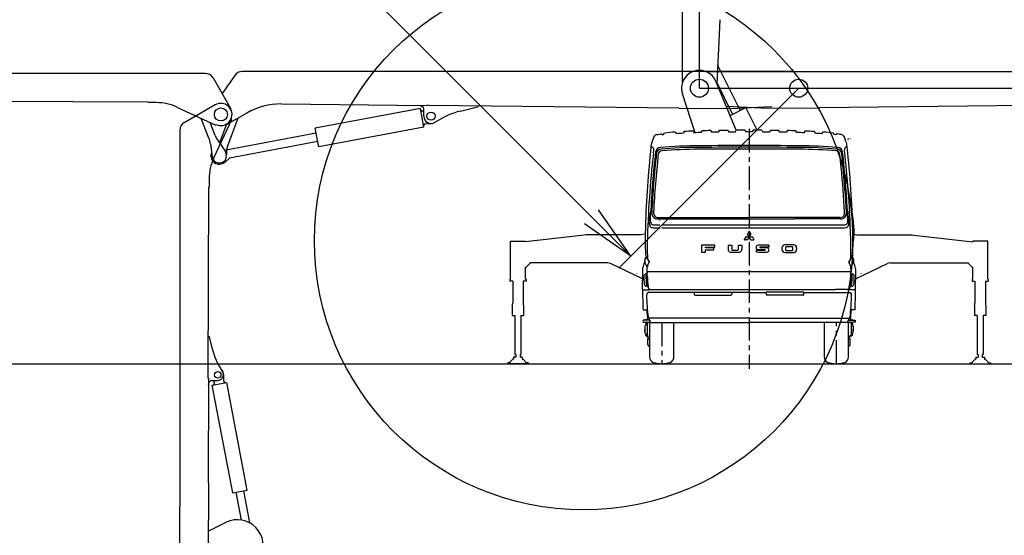
# Model space of a CAD drawing. Extents: x -341 to -40, y -4 to 210.
# Drawn here: x -270 to -218, y 62 to 89 of the extents above; entities that cross this region are included whole.
import ezdxf

# ---------------------------------------------------------------- set-up
doc = ezdxf.new("R2010")
doc.units = 0
doc.header["$MEASUREMENT"] = 0
doc.linetypes.add('CENTER', pattern=[2, 1.25, -0.25, 0.25, -0.25])
doc.linetypes.add('DASHED', pattern=[0.75, 0.5, -0.25])
doc.layers.get('0').update_dxf_attribs({"linetype": 'CONTINUOUS'})
doc.styles.add('HEKANJI', font='monotxt.shx', dxfattribs={"width": 0.715, "height": 3.2, "bigfont": 'bigfont.shx'})
doc.dimstyles.get("Standard").update_dxf_attribs({"dimtxt": 0.18, "dimasz": 0.18, "dimexe": 0.18, "dimexo": 0.0625, "dimgap": 0.09, "dimtad": 0, "dimtih": 1, "dimtoh": 1, "dimdec": 4, "dimzin": 0, "dimdsep": 46, "dimtxsty": 'STANDARD', "dimcen": 0.09, "dimadec": 0, "dimazin": 0, "dimtfac": 1, "dimtdec": 4, "dimtofl": 0, "dimtmove": 0, "dimatfit": 3, "dimfxl": 1, "dimtolj": 1, "dimtzin": 0, "dimarcsym": 0})

# ---------------------------------------------------------------- blocks, each defined once
blk = doc.blocks.new('HPELPS1')
at = {"color": 2, "linetype": 'Continuous'}
blk.add_arc((0, 0), 0.5, 280.6821, 358.6122, dxfattribs=at)
blk = doc.blocks.new('ARROW31')
at = {"color": 0}
for q in [(-2.954, 0.521), (-2.954, -0.521)]:
    blk.add_line((0, 0), q, dxfattribs=at)
blk = doc.blocks.new('*D38')
at = {"color": 0, "linetype": 'Continuous'}
for p, q in [((-251.309239, 106.296265), (-259.89077, 97.714732)), ((-237.530287, 76.641182), (-259.247303, 98.3582)), ((-228.6045, 85.566969), (-238.173753, 75.997716))]:
    blk.add_line(p, q, dxfattribs=at)
for p, rotation in [((-259.247303, 98.3582), 134.999997), ((-237.530287, 76.641182), 314.999997)]:
    blk.add_blockref('ARROW31', p, dxfattribs=dict(at, rotation=rotation))
at = {"color": 0, "style": 'HEKANJI', "width": 0.8}
blk.add_text('6750', height=2.5, rotation=315, dxfattribs=at).set_placement((-254.83592, 94.8307))
blk = doc.blocks.new('*D43')
at = {"color": 0, "linetype": 'Continuous'}
for p, q in [((-165.053533, 88.031287), (-165.053533, 101.262467)), ((-181.999252, 78.247672), (-165.053533, 88.031287)), ((-233.8825, 85.566969), (-181.089251, 85.566969)), ((-181.999252, 70.928374), (-181.999252, 85.566969))]:
    blk.add_line(p, q, dxfattribs=at)
for p, rotation in [((-181.999252, 85.566969), 90), ((-181.999252, 78.247672), 209.999999), ((-181.999252, 70.928374), 270)]:
    blk.add_blockref('ARROW31', p, dxfattribs=dict(at, rotation=rotation))
at = {"color": 0, "style": 'HEKANJI', "width": 0.8}
blk.add_text('3400', height=2.5, rotation=90, dxfattribs=at).set_placement((-165.678533, 89.220584))
blk = doc.blocks.new('*D44')
at = {"color": 0, "linetype": 'Continuous'}
for p, q in [((-233.8825, 188.029344), (-119.664251, 188.029344)), ((-120.574251, 188.029344), (-120.574251, 70.928374))]:
    blk.add_line(p, q, dxfattribs=at)
for p, rotation in [((-120.574251, 188.029344), 90), ((-120.574251, 70.928374), 270)]:
    blk.add_blockref('ARROW31', p, dxfattribs=dict(at, rotation=rotation))
at = {"color": 0, "style": 'HEKANJI', "width": 0.8}
blk.add_text('25900', height=2.5, rotation=90, dxfattribs=at).set_placement((-121.199251, 123.228858))
blk = doc.blocks.new('*D45')
at = {"color": 0, "linetype": 'Continuous'}
for p, q in [((-233.8825, 85.566969), (-190.189251, 85.566969)), ((-191.099252, 12.451618), (-191.099252, 85.566969)), ((-206.00379, 12.451618), (-190.189251, 12.451618))]:
    blk.add_line(p, q, dxfattribs=at)
for p, rotation in [((-191.099252, 85.566969), 90), ((-191.099252, 12.451618), 270)]:
    blk.add_blockref('ARROW31', p, dxfattribs=dict(at, rotation=rotation))
at = {"color": 0, "style": 'HEKANJI', "width": 0.8}
blk.add_text('16000', height=2.5, rotation=90, dxfattribs=at).set_placement((-191.724252, 42.759294))
blk = doc.blocks.new('*D46')
at = {"color": 0, "linetype": 'Continuous'}
for p, q in [((-330.979495, 81.336329), (-330.979495, 104.331696)), ((-330.979495, 102.815029), (-233.8825, 102.815029))]:
    blk.add_line(p, q, dxfattribs=at)
at = {"color": 0, "linetype": 'Continuous', "rotation": 180}
blk.add_blockref('ARROW31', (-330.979495, 102.815029), dxfattribs=at)
at = {"color": 0, "linetype": 'Continuous'}
blk.add_blockref('ARROW31', (-233.8825, 102.815029), dxfattribs=at)
at = {"color": 0, "style": 'HEKANJI', "width": 0.8}
blk.add_text('22500', height=2.5, dxfattribs=at).set_placement((-295.922977, 103.440029))
blk = doc.blocks.new('*D47')
at = {"color": 0, "linetype": 'Continuous'}
for p, q in [((-233.8825, 85.566969), (-233.8825, 104.331696)), ((-131.507505, 81.336329), (-131.507505, 104.331696)), ((-233.8825, 102.815029), (-131.507505, 102.815029))]:
    blk.add_line(p, q, dxfattribs=at)
at = {"color": 0, "linetype": 'Continuous', "rotation": 180}
blk.add_blockref('ARROW31', (-233.8825, 102.815029), dxfattribs=at)
at = {"color": 0, "linetype": 'Continuous'}
blk.add_blockref('ARROW31', (-131.507505, 102.815029), dxfattribs=at)
at = {"color": 0, "style": 'HEKANJI', "width": 0.8}
blk.add_text('22500', height=2.5, dxfattribs=at).set_placement((-188.745199, 103.440029))

msp = doc.modelspace()

# ---------------------------------------------------------------- linework, layer by layer
at = {"color": 3, "linetype": 'Continuous'}
for p, q in [((-234.7743, 85.89712), (-234.7743, 106.951969)), ((-232.795038, 89.206179), (-232.965401, 85.778842)), ((-249.9895, 86.451945), (-258.192708, 86.451945)), ((-228.934649, 86.458769), (-249.9895, 86.458769)), ((-249.9895, 86.458769), (-249.9895, 86.451945)), ((-233.55235, 86.458769), (-212.4975, 86.458769)), ((-258.582369, 86.248939), (-259.255728, 85.285969)), ((-256.104438, 84.727919), (-248.397596, 84.643275)), ((-248.664101, 84.618902), (-248.754797, 84.6472)), ((-248.664103, 84.618899), (-248.600248, 84.583936)), ((-248.533475, 84.083366), (-248.529309, 84.462711)), ((-248.288103, 84.669374), (-248.397594, 84.643274)), ((-248.288099, 84.669375), (-234.974799, 84.523156)), ((-246.57409, 84.355045), (-245.684064, 84.583081)), ((-245.638234, 84.61297), (-245.684065, 84.583081)), ((-245.546939, 84.639271), (-245.638237, 84.612971)), ((-234.974799, 84.523156), (-234.974949, 84.509505)), ((-234.974949, 84.509505), (-232.24371, 84.479508)), ((-230.243291, 84.479508), (-232.445988, 84.588997)), ((-232.243709, 84.479508), (-230.041011, 84.588997)), ((-227.512051, 84.509505), (-230.24329, 84.479508)), ((-214.1989, 84.669375), (-227.5122, 84.523156)), ((-227.5122, 84.523156), (-227.512051, 84.509505)), ((-257.937435, 84.247252), (-259.005165, 83.630375)), ((-259.021098, 83.657954), (-259.005165, 83.630376)), ((-240.00504, 77.762072), (-243.130368, 77.399909)), ((-236.976502, 77.777489), (-239.918075, 77.777489)), ((-236.823648, 77.815702), (-236.9765, 77.77749)), ((-225.663351, 77.815702), (-225.5105, 77.77749)), ((-225.510497, 77.777489), (-222.568925, 77.777489)), ((-222.48196, 77.762072), (-219.35663, 77.399909)), ((-243.926618, 75.411489), (-243.926618, 77.443519)), ((-243.130368, 77.399909), (-243.130368, 77.436239)), ((-219.356631, 77.399909), (-219.356631, 77.436239)), ((-218.560381, 75.411489), (-218.560381, 77.443519)), ((-243.130368, 76.056658), (-243.11589, 76.04218)), ((-243.130368, 75.411489), (-243.130368, 76.056657)), ((-242.887459, 76.270611), (-243.11589, 76.04218)), ((-238.76198, 76.285089), (-242.901938, 76.285089)), ((-242.901938, 76.285089), (-242.887459, 76.270611)), ((-236.943609, 75.457175), (-238.601099, 76.255697)), ((-225.54339, 75.457175), (-223.885899, 76.255697)), ((-223.725019, 76.285089), (-219.585061, 76.285089)), ((-219.585061, 76.285089), (-219.599539, 76.270611)), ((-219.599539, 76.270611), (-219.371108, 76.04218)), ((-219.35663, 76.056658), (-219.371108, 76.04218)), ((-219.356631, 75.411489), (-219.356631, 76.056657)), ((-243.960743, 75.411489), (-243.960743, 75.311389)), ((-243.926618, 75.411489), (-243.960743, 75.411489)), ((-243.096243, 75.411489), (-243.130368, 75.411489)), ((-243.096243, 75.411489), (-243.096243, 75.311389)), ((-219.390756, 75.411489), (-219.356631, 75.411489)), ((-219.390756, 75.411489), (-219.390756, 75.311389)), ((-218.560381, 75.411489), (-218.526256, 75.411489)), ((-218.526256, 75.411489), (-218.526256, 75.311389)), ((-243.80605, 75.311389), (-243.960743, 75.311389)), ((-243.096243, 75.311389), (-243.25095, 75.311389)), ((-219.390756, 75.311389), (-219.23605, 75.311389)), ((-218.68095, 75.311389), (-218.526256, 75.311389)), ((-259.995016, 62.033737), (-259.031831, 62.500844))]:
    msp.add_line(p, q, dxfattribs=at)
at = {"color": 141, "linetype": 'Continuous'}
for p, q in [((-231.709029, 84.392366), (-232.913871, 86.81544)), ((-232.116442, 84.189784), (-232.960051, 85.886378)), ((-232.251973, 84.122392), (-231.413653, 84.539237)), ((-230.813102, 83.331463), (-231.413653, 84.539237))]:
    msp.add_line(p, q, dxfattribs=at)
at = {"color": 4, "linetype": 'Continuous'}
for p, q in [((-260.148118, 86.354119), (-280.155998, 86.354119)), ((-259.736596, 86.116818), (-258.787334, 84.476671)), ((-263.184584, 84.82288), (-273.331086, 84.865969)), ((-263.184584, 84.82288), (-263.184671, 84.802404)), ((-262.750815, 84.800562), (-263.184671, 84.802404)), ((-261.626045, 84.54876), (-259.584225, 83.596897)), ((-261.263699, 83.750523), (-259.623551, 84.699785)), ((-259.613293, 84.682061), (-259.623551, 84.699785)), ((-258.805058, 84.466413), (-258.787334, 84.476671)), ((-259.69564, 81.861074), (-258.743777, 83.902894)), ((-258.743777, 83.902894), (-258.780895, 83.920197)), ((-261.501, 83.339001), (-261.501, 63.331122)), ((-259.584225, 83.596897), (-259.566922, 83.634014)), ((-259.947442, 80.736304), (-259.949285, 80.302448)), ((-259.969761, 80.302535), (-260.01285, 70.156033)), ((-259.969761, 80.302535), (-259.949285, 80.302448)), ((-243.80605, 75.311389), (-243.80605, 74.144679)), ((-243.25095, 75.311389), (-243.25095, 74.144679)), ((-219.23605, 75.311389), (-219.23605, 74.144679)), ((-218.68095, 75.311389), (-218.68095, 74.144679)), ((-243.8288, 74.010089), (-243.8288, 73.486839)), ((-243.2282, 74.010089), (-243.2282, 73.486839)), ((-219.2588, 74.010089), (-219.2588, 73.486839)), ((-218.6582, 74.010089), (-218.6582, 73.486839)), ((-243.8288, 73.486839), (-243.68775, 73.486839)), ((-243.68775, 73.486839), (-243.68775, 73.418589)), ((-243.68775, 73.418589), (-243.68775, 71.410674)), ((-243.36925, 73.486839), (-243.36925, 73.418589)), ((-243.36925, 73.486839), (-243.2282, 73.486839)), ((-243.36925, 73.418589), (-243.36925, 71.410674)), ((-219.11775, 73.486839), (-219.2588, 73.486839)), ((-219.11775, 73.486839), (-219.11775, 73.418589)), ((-219.11775, 73.418589), (-219.11775, 71.410674)), ((-218.6582, 73.486839), (-218.79925, 73.486839)), ((-218.79925, 73.486839), (-218.79925, 73.418589)), ((-218.79925, 73.418589), (-218.79925, 71.410674)), ((-260.003372, 72.387844), (-259.976072, 72.387728)), ((-259.976071, 72.387729), (-259.945874, 72.342101)), ((-259.945873, 72.342103), (-259.800245, 71.789234)), ((-243.68775, 71.410674), (-243.64225, 71.410674)), ((-243.64225, 71.410674), (-243.64225, 71.278724)), ((-243.41475, 71.410674), (-243.41475, 71.278724)), ((-243.41475, 71.410674), (-243.36925, 71.410674)), ((-219.07225, 71.410674), (-219.11775, 71.410674)), ((-219.07225, 71.410674), (-219.07225, 71.278724)), ((-218.84475, 71.410674), (-218.84475, 71.278724)), ((-218.79925, 71.410674), (-218.84475, 71.410674)), ((-260.01285, 70.156033), (-259.978725, 70.155888)), ((-259.978725, 70.155888), (-260.002298, 64.604889)), ((-259.980162, 69.816978), (-259.952476, 69.90786)), ((-259.952478, 69.90786), (-259.917946, 69.97195)), ((-259.7972, 70.043703), (-259.484329, 70.042374)), ((-259.984096, 64.604812), (-260.00633, 59.369338)), ((-261.521474, 63.331122), (-261.521474, 59.372622)), ((-261.521474, 63.331122), (-261.501, 63.331122))]:
    msp.add_line(p, q, dxfattribs=at)
at = {"color": 7, "linetype": 'Continuous'}
for p, q in [((-231.922633, 83.330309), (-233.004427, 85.932066)), ((-234.113549, 83.200856), (-234.786902, 85.273093)), ((-239.918075, 77.777489), (-240.00504, 77.762072)), ((-222.568925, 77.777489), (-222.48196, 77.762072)), ((-243.926625, 77.443519), (-243.130375, 77.443519)), ((-243.130375, 77.443519), (-243.130375, 77.436239)), ((-218.560375, 77.443519), (-219.356625, 77.443519)), ((-219.356625, 77.443519), (-219.356625, 77.436239))]:
    msp.add_line(p, q, dxfattribs=at)
at = {"color": 6, "linetype": 'Continuous'}
for p, q in [((-248.709302, 84.490408), (-254.305156, 83.448367)), ((-248.523551, 83.492905), (-248.709302, 84.490408)), ((-248.611801, 84.339635), (-248.691393, 84.394237)), ((-248.611801, 84.339634), (-248.530382, 84.364926)), ((-254.119405, 82.450865), (-254.305156, 83.448367)), ((-248.523551, 83.492905), (-254.119405, 82.450865)), ((-248.486857, 83.668669), (-248.541459, 83.589078)), ((-248.486856, 83.668668), (-248.120847, 83.693237)), ((-254.253929, 83.173271), (-258.949313, 82.298913)), ((-254.170632, 82.725961), (-258.866017, 81.851603)), ((-258.949313, 82.298914), (-259.014203, 82.323643)), ((-258.866016, 81.851602), (-259.095498, 81.645278)), ((-243.756, 71.278724), (-243.756, 71.169524)), ((-243.64225, 71.278724), (-243.756, 71.278724)), ((-243.301, 71.278724), (-243.41475, 71.278724)), ((-243.301, 71.278724), (-243.301, 71.169524)), ((-219.186, 71.278724), (-219.07225, 71.278724)), ((-219.186, 71.278724), (-219.186, 71.169524)), ((-218.84475, 71.278724), (-218.731, 71.278724)), ((-218.731, 71.278724), (-218.731, 71.169524)), ((-259.160637, 69.982665), (-259.164593, 70.341636)), ((-259.777243, 69.791137), (-259.008458, 69.937535)), ((-258.686916, 64.065477), (-259.777243, 69.791137)), ((-259.652302, 69.889039), (-259.711321, 70.043336)), ((-259.652303, 69.88904), (-259.7102, 69.803906)), ((-259.160636, 69.982665), (-259.075505, 69.92477)), ((-257.918131, 64.211876), (-259.008458, 69.937535)), ((-258.686916, 64.065477), (-257.918131, 64.211876)), ((-258.221891, 62.620723), (-258.503659, 64.100374)), ((-257.77581, 62.467268), (-258.101388, 64.176978))]:
    msp.add_line(p, q, dxfattribs=at)
at = {"color": 2, "linetype": 'Continuous'}
for p, q in [((-259.957573, 82.913941), (-260.365682, 83.961198)), ((-259.618414, 83.04611), (-259.888291, 83.738648)), ((-234.696958, 83.266476), (-234.751559, 83.172296)), ((-234.214767, 83.288249), (-234.160165, 83.199178)), ((-233.789262, 83.210914), (-233.734661, 83.303427)), ((-233.225014, 83.223925), (-233.279616, 83.313894)), ((-232.829179, 83.32143), (-232.883775, 83.229638)), ((-232.374176, 83.326842), (-232.319573, 83.236336)), ((-231.978325, 83.238974), (-231.923721, 83.330302)), ((-231.468778, 83.33202), (-231.414095, 83.2411)), ((-231.018293, 83.332012), (-231.072905, 83.24108)), ((-230.562876, 83.330648), (-230.508271, 83.239318)), ((-230.112823, 83.326869), (-230.167434, 83.236351)), ((-229.603238, 83.22963), (-229.657838, 83.32143)), ((-229.207394, 83.313881), (-229.261989, 83.223923)), ((-228.697776, 83.210945), (-228.752376, 83.303456)), ((-228.272308, 83.288228), (-228.326898, 83.199177)), ((-227.790024, 83.266437), (-227.735421, 83.172256)), ((-259.47002, 82.766435), (-259.081395, 82.2033)), ((-236.143262, 83.113657), (-236.07056, 83.112591)), ((-236.070577, 83.112591), (-235.930015, 83.137542)), ((-235.883646, 83.122032), (-235.875375, 83.116989)), ((-235.8495, 83.093441), (-235.790996, 83.101553)), ((-235.79101, 83.101569), (-235.736408, 83.177564)), ((-235.131519, 83.195955), (-235.10207, 83.149125)), ((-227.355479, 83.19596), (-227.384919, 83.149142)), ((-226.695959, 83.101563), (-226.750556, 83.17755)), ((-226.637532, 83.093432), (-226.695997, 83.101539)), ((-226.60336, 83.122057), (-226.611638, 83.11701)), ((-226.416427, 83.112617), (-226.556967, 83.137564)), ((-226.343782, 83.113653), (-226.416428, 83.112587)), ((-259.877602, 82.607604), (-259.78272, 81.93)), ((-236.33106, 82.100704), (-236.311621, 82.276262)), ((-226.155909, 82.100658), (-226.175352, 82.276253)), ((-236.49059, 78.894289), (-236.591138, 78.894289)), ((-236.551951, 78.46077), (-236.537655, 78.80517)), ((-236.490059, 78.515986), (-236.478614, 78.833835)), ((-236.48205, 78.862414), (-236.483986, 78.886706)), ((-236.106748, 78.618352), (-233.652651, 78.621289)), ((-236.076555, 78.690964), (-234.807945, 78.691538)), ((-234.807945, 78.691538), (-231.2435, 78.691538)), ((-233.652651, 78.621289), (-231.2435, 78.621289)), ((-228.609368, 78.691636), (-231.2435, 78.691636)), ((-231.2435, 78.621289), (-228.829038, 78.621289)), ((-226.376521, 78.618355), (-228.829038, 78.621289)), ((-226.410412, 78.69096), (-228.609368, 78.691636)), ((-225.897355, 78.980224), (-226.022392, 78.980224)), ((-225.996959, 78.515995), (-226.008404, 78.833829)), ((-226.004991, 78.8623), (-226.002431, 78.894295)), ((-225.896684, 78.894289), (-226.002396, 78.894289)), ((-225.935029, 78.46076), (-225.949325, 78.805162)), ((-225.754289, 78.715198), (-225.763815, 78.921451)), ((-236.263391, 78.146143), (-235.976158, 78.141284)), ((-236.181256, 78.30393), (-235.981373, 78.300513)), ((-235.899429, 78.300515), (-226.275234, 78.300515)), ((-235.875313, 78.141265), (-226.263101, 78.141265)), ((-231.419507, 77.661182), (-231.499635, 77.52251)), ((-231.331477, 77.508902), (-231.491739, 77.508902)), ((-231.3998, 77.672559), (-231.271065, 77.672559)), ((-231.251384, 77.952143), (-231.331502, 77.813487)), ((-231.26713, 77.67938), (-231.33149, 77.790763)), ((-231.311814, 77.520251), (-231.247451, 77.631641)), ((-231.175195, 77.520259), (-231.239554, 77.631641)), ((-231.235613, 77.952149), (-231.155492, 77.813488)), ((-231.219855, 77.679366), (-231.155495, 77.79075)), ((-231.215933, 77.672559), (-231.087198, 77.672559)), ((-231.155521, 77.508902), (-230.99526, 77.508902)), ((-231.067503, 77.661179), (-230.987384, 77.522521)), ((-233.762852, 77.230065), (-233.762923, 76.854707)), ((-233.069403, 77.230189), (-233.762866, 77.230067)), ((-233.560639, 76.854771), (-233.560639, 76.979896)), ((-233.560625, 77.125478), (-233.069456, 77.125556)), ((-233.560619, 77.084537), (-233.560607, 77.125488)), ((-233.560598, 76.979897), (-233.114929, 76.979965)), ((-233.114906, 77.084597), (-233.560579, 77.08453)), ((-233.114929, 76.979952), (-233.114912, 77.084603)), ((-233.069434, 77.125551), (-233.069393, 77.230184)), ((-232.357077, 77.233522), (-232.357077, 77.001952)), ((-232.357059, 77.233517), (-232.152331, 77.233539)), ((-232.152378, 77.233522), (-232.152378, 76.985938)), ((-231.827059, 77.233562), (-231.622331, 77.233551)), ((-231.82704, 77.233522), (-231.82704, 76.985975)), ((-231.622307, 77.233522), (-231.622307, 77.001971)), ((-230.872623, 76.969301), (-230.872623, 76.864543)), ((-230.76221, 76.998109), (-230.394194, 76.989286)), ((-230.285813, 77.084524), (-230.654238, 77.093382)), ((-230.199261, 77.221303), (-230.199249, 77.116581)), ((-229.497154, 77.087175), (-229.497154, 76.997827)), ((-228.717272, 77.087086), (-228.717272, 76.997741)), ((-225.730774, 77.382445), (-225.687246, 77.40417)), ((-236.788248, 76.466409), (-236.800282, 76.302317)), ((-236.790004, 76.414279), (-236.795294, 76.349249)), ((-236.788273, 76.465232), (-236.789124, 76.450649)), ((-236.735308, 76.585293), (-236.780388, 76.495458)), ((-236.717823, 76.602787), (-236.707093, 76.603142)), ((-236.640196, 76.476745), (-236.568213, 76.369515)), ((-233.762936, 76.854706), (-233.560596, 76.854761)), ((-225.846828, 76.47673), (-225.918817, 76.369491)), ((-225.769188, 76.602801), (-225.779864, 76.603155)), ((-225.751686, 76.585316), (-225.706614, 76.495495)), ((-225.69875, 76.466397), (-225.693945, 76.400884)), ((-225.698712, 76.465216), (-225.697862, 76.45065)), ((-225.697007, 76.414271), (-225.691717, 76.34924)), ((-236.907908, 75.971792), (-236.907987, 75.364437)), ((-236.795273, 76.349234), (-236.800534, 76.270888)), ((-236.667417, 75.780181), (-236.656303, 76.107418)), ((-236.656029, 76.111349), (-236.570787, 76.268504)), ((-225.83095, 76.111384), (-225.916184, 76.268524)), ((-225.819596, 75.780174), (-225.830711, 76.107431)), ((-225.691733, 76.34924), (-225.686472, 76.270892)), ((-225.579062, 75.971794), (-225.578984, 75.364443)), ((-236.904845, 74.869798), (-236.907973, 75.364441)), ((-236.733883, 75.699148), (-236.72122, 75.699669)), ((-236.665626, 75.825314), (-225.821374, 75.825314)), ((-236.661609, 75.548982), (-236.660943, 75.802572)), ((-236.651621, 75.530861), (-236.65261, 75.711578)), ((-225.835365, 75.530872), (-225.834377, 75.711593)), ((-225.825365, 75.548974), (-225.826032, 75.802564)), ((-225.753154, 75.699166), (-225.765813, 75.699689)), ((-225.582166, 74.869798), (-225.57904, 75.364437)), ((-236.904767, 74.860713), (-236.54992, 74.860713)), ((-236.69667, 75.037661), (-236.687731, 75.037437)), ((-236.606101, 74.997217), (-236.592521, 74.997217)), ((-236.59254, 74.997204), (-236.587397, 74.992656)), ((-236.558962, 74.869814), (-235.843637, 74.869814)), ((-235.825403, 74.869814), (-226.663519, 74.869814)), ((-225.928038, 74.869814), (-226.643363, 74.869814)), ((-225.582232, 74.860713), (-225.937079, 74.860713)), ((-225.894469, 74.99723), (-225.899621, 74.992674)), ((-225.880898, 74.997217), (-225.894478, 74.997217)), ((-225.79033, 75.037675), (-225.79923, 75.037452)), ((-234.154652, 74.710443), (-236.605842, 74.710077)), ((-234.160575, 74.684474), (-234.161655, 74.671884)), ((-234.149974, 74.731113), (-234.160592, 74.68448)), ((-234.142788, 74.732607), (-232.159501, 74.732206)), ((-234.095784, 74.569786), (-232.220826, 74.569407)), ((-232.154186, 74.681539), (-232.152409, 74.641303)), ((-232.152739, 74.730715), (-232.154158, 74.68154)), ((-231.2435, 74.710439), (-232.151494, 74.710439)), ((-231.2435, 74.710439), (-230.33551, 74.710439)), ((-230.332838, 74.681528), (-230.334615, 74.64131)), ((-230.334267, 74.730709), (-230.332848, 74.681532)), ((-228.344213, 74.732615), (-230.327495, 74.732215)), ((-228.391217, 74.569784), (-230.26617, 74.569406)), ((-228.337063, 74.731113), (-228.326444, 74.684482)), ((-228.332344, 74.710447), (-225.881152, 74.71008)), ((-228.326426, 74.684481), (-228.325344, 74.671889)), ((-236.875424, 73.782238), (-236.648119, 73.782238)), ((-236.637483, 73.281292), (-236.748131, 73.252127)), ((-236.597186, 73.374872), (-236.556504, 73.354534)), ((-231.2435, 73.354559), (-236.556474, 73.354559)), ((-231.2435, 73.354559), (-225.930519, 73.354559)), ((-225.889822, 73.374882), (-225.930504, 73.354543)), ((-225.849476, 73.281305), (-225.73886, 73.252147)), ((-225.611592, 73.782238), (-225.838881, 73.782238)), ((-236.884709, 73.188485), (-236.880158, 73.136163)), ((-236.880122, 73.240802), (-236.884673, 73.188479)), ((-236.539978, 73.24084), (-236.880145, 73.24084)), ((-236.880145, 73.136226), (-236.47285, 73.136226)), ((-236.781736, 72.889189), (-236.781736, 72.696869)), ((-236.777186, 72.929435), (-236.777186, 72.903286)), ((-236.748144, 73.25215), (-236.746955, 73.240801)), ((-236.748122, 73.252141), (-236.60759, 73.252145)), ((-236.739804, 72.981935), (-236.701252, 72.995479)), ((-236.736271, 73.023936), (-236.733648, 73.019391)), ((-236.733638, 73.089913), (-236.736265, 73.085363)), ((-236.736264, 73.085366), (-236.736264, 73.023943)), ((-236.733642, 73.089915), (-236.704416, 73.089915)), ((-236.733642, 73.019391), (-236.704416, 73.019391)), ((-236.704416, 73.094466), (-236.704416, 73.089918)), ((-236.704416, 73.094466), (-236.693041, 73.094466)), ((-236.704416, 73.019391), (-236.704416, 73.014841)), ((-236.704416, 73.014841), (-236.693041, 73.014841)), ((-236.693013, 73.116078), (-236.693013, 73.006927)), ((-236.665737, 73.105217), (-236.605683, 73.10822)), ((-236.665714, 73.136156), (-236.665714, 72.378978)), ((-236.605696, 73.136156), (-236.605696, 73.108231)), ((-236.532858, 73.136226), (-236.532858, 71.285631)), ((-236.457698, 73.117944), (-231.243466, 73.117944)), ((-235.236164, 71.285631), (-235.236164, 73.117944)), ((-226.027935, 73.117952), (-231.243532, 73.117952)), ((-227.250929, 73.117952), (-227.250929, 71.285631)), ((-226.014182, 73.136217), (-225.751491, 73.136217)), ((-225.954147, 71.285631), (-225.954147, 73.136217)), ((-225.947022, 73.240759), (-225.606855, 73.240759)), ((-225.821162, 73.105221), (-225.881222, 73.108224)), ((-225.881204, 73.136156), (-225.881204, 73.108231)), ((-225.738879, 73.252143), (-225.879416, 73.252147)), ((-225.821184, 73.136156), (-225.821184, 72.378978)), ((-225.793886, 73.116078), (-225.793886, 73.006927)), ((-225.782483, 73.094473), (-225.793858, 73.094473)), ((-225.782483, 73.014844), (-225.793858, 73.014844)), ((-225.747102, 72.981936), (-225.785649, 72.995479)), ((-225.782483, 73.094466), (-225.782483, 73.089918)), ((-225.753257, 73.08992), (-225.782483, 73.08992)), ((-225.753257, 73.019397), (-225.782483, 73.019397)), ((-225.782483, 73.019391), (-225.782483, 73.014841)), ((-225.750637, 73.023945), (-225.753264, 73.019395)), ((-225.753261, 73.089914), (-225.750636, 73.085366)), ((-225.606855, 73.136034), (-225.751442, 73.136034)), ((-225.750636, 73.085369), (-225.750636, 73.023943)), ((-225.738877, 73.252145), (-225.740064, 73.240815)), ((-225.709712, 72.929435), (-225.709712, 72.903286)), ((-225.705158, 72.889189), (-225.705158, 72.696869)), ((-225.60229, 73.188477), (-225.606841, 73.136153)), ((-225.606839, 73.240803), (-225.602289, 73.188481)), ((-236.781736, 72.67989), (-236.781736, 72.655918)), ((-236.777059, 72.693984), (-236.777059, 72.746475)), ((-236.777059, 72.588374), (-236.777059, 72.641822)), ((-236.739801, 72.535866), (-236.701255, 72.522322)), ((-236.736264, 72.43244), (-236.736264, 72.493866)), ((-236.733636, 72.427897), (-236.736264, 72.432447)), ((-236.736253, 72.493857), (-236.733629, 72.498405)), ((-236.733642, 72.498413), (-236.704416, 72.498413)), ((-236.733642, 72.427891), (-236.704416, 72.427891)), ((-236.704416, 72.502966), (-236.693041, 72.502966)), ((-236.704416, 72.498418), (-236.704416, 72.502966)), ((-236.704416, 72.423341), (-236.704416, 72.427891)), ((-236.704416, 72.423339), (-236.693041, 72.423339)), ((-236.693013, 72.510882), (-236.693013, 72.40173)), ((-236.670291, 72.378956), (-236.665741, 72.378956)), ((-236.665736, 72.412587), (-236.605676, 72.409584)), ((-236.621602, 71.95136), (-236.621602, 72.256128)), ((-236.621602, 72.256128), (-236.563672, 72.256128)), ((-236.605679, 72.260662), (-236.571554, 72.260662)), ((-236.605662, 72.260679), (-236.605662, 72.409578)), ((-225.865296, 72.256133), (-225.923226, 72.256133)), ((-225.881219, 72.260709), (-225.915345, 72.260709)), ((-225.881236, 72.260682), (-225.881236, 72.409578)), ((-225.821162, 72.412589), (-225.881217, 72.409586)), ((-225.865296, 71.951357), (-225.865296, 72.256128)), ((-225.816608, 72.379017), (-225.821157, 72.379017)), ((-225.793886, 72.510882), (-225.793886, 72.40173)), ((-225.782483, 72.502973), (-225.793858, 72.502973)), ((-225.782483, 72.423348), (-225.793858, 72.423348)), ((-225.7471, 72.535867), (-225.785646, 72.522323)), ((-225.782483, 72.498418), (-225.782483, 72.502964)), ((-225.753257, 72.498418), (-225.782483, 72.498418)), ((-225.753257, 72.427894), (-225.782483, 72.427894)), ((-225.782483, 72.423339), (-225.782483, 72.427891)), ((-225.750629, 72.493869), (-225.753255, 72.498418)), ((-225.753249, 72.427886), (-225.750623, 72.432436)), ((-225.750629, 72.43244), (-225.750629, 72.493869)), ((-225.709839, 72.693984), (-225.709839, 72.746475)), ((-225.709839, 72.588374), (-225.709839, 72.641822)), ((-225.705158, 72.67989), (-225.705158, 72.655918)), ((-333.909088, 70.928374), (-118.289643, 70.928374)), ((-244.0745, 70.969324), (-244.0745, 70.928374)), ((-243.9562, 70.969324), (-244.0745, 70.969324)), ((-242.9825, 70.928374), (-244.0745, 70.928374)), ((-243.9562, 71.014824), (-243.8015, 71.169524)), ((-243.9562, 71.014824), (-243.9562, 70.969324)), ((-243.756, 71.169524), (-243.8015, 71.169524)), ((-243.301, 71.169524), (-243.2555, 71.169524)), ((-243.1008, 71.014824), (-243.2555, 71.169524)), ((-243.1008, 71.014824), (-243.1008, 70.969324)), ((-242.9825, 70.969324), (-243.1008, 70.969324)), ((-242.9825, 70.969324), (-242.9825, 70.928374)), ((-219.5045, 70.969324), (-219.3862, 70.969324)), ((-219.5045, 70.969324), (-219.5045, 70.928374)), ((-219.5045, 70.928374), (-218.4125, 70.928374)), ((-219.3862, 71.014824), (-219.2315, 71.169524)), ((-219.3862, 71.014824), (-219.3862, 70.969324)), ((-219.186, 71.169524), (-219.2315, 71.169524)), ((-218.731, 71.169524), (-218.6855, 71.169524)), ((-218.5308, 71.014824), (-218.6855, 71.169524)), ((-218.5308, 71.014824), (-218.5308, 70.969324)), ((-218.5308, 70.969324), (-218.4125, 70.969324)), ((-218.4125, 70.969324), (-218.4125, 70.928374))]:
    msp.add_line(p, q, dxfattribs=at)
at = {"color": 1, "linetype": 'Continuous'}
for p, q in [((-258.423194, 83.966606), (-258.97023, 82.488576)), ((-259.023001, 83.656858), (-259.393563, 82.655643))]:
    msp.add_line(p, q, dxfattribs=at)
at = {"color": 7, "linetype": 'CENTER'}
msp.add_line((-231.2435, 83.404486), (-231.2435, 70.664486), dxfattribs=at)
at = {"color": 2, "linetype": 'CENTER'}
for p, q in [((-235.8845, 73.117956), (-235.8845, 70.928384)), ((-226.6025, 70.928384), (-226.6025, 73.117956))]:
    msp.add_line(p, q, dxfattribs=at)
at = {"color": 2, "linetype": 'Continuous'}
for centre, radius in [((-240.035487, 77.471062), 14.313615), ((-259.317, 84.170119), 0.3458), ((-259.317, 84.170119), 0.3458)]:
    msp.add_circle(centre, radius, dxfattribs=at)
at = {"color": 7, "linetype": 'Continuous'}
for centre in [(-233.8825, 85.566969), (-228.6045, 85.566969)]:
    msp.add_circle(centre, 0.478205, dxfattribs=at)
at = {"color": 141, "linetype": 'Continuous'}
for centre, radius in [((-248.14675, 84.079118), 0.216125), ((-259.483074, 70.338123), 0.170625)]:
    msp.add_circle(centre, radius, dxfattribs=at)
at = {"color": 7, "linetype": 'DASHED'}
for centre, radius, start, end in [((-228.6045, 85.566969), 102.462373, 91.475862, 182.366399), ((-233.8825, 85.566969), 102.462373, 357.633601, 88.524138), ((-259.317, 84.170119), 71.718503, 182.2645, 272.2645)]:
    msp.add_arc(centre, radius, start, end, dxfattribs=at)
at = {"color": 3, "linetype": 'Continuous'}
for centre, radius, start, end in [((-258.192708, 85.976469), 0.475476, 89.999997, 145.036743), ((-256.143815, 81.142735), 3.5854, 89.370746, 120.017006), ((-248.665803, 84.46421), 0.1365, 359.370743, 61.297487), ((-245.444801, 79.947415), 4.55, 104.370747, 123.182901), ((-248.14675, 84.079118), 0.38675, 179.370747, 303.182899), ((-238.76198, 75.830089), 0.455, 69.293405, 89.999997), ((-223.725019, 75.830089), 0.455, 90.000003, 110.706595), ((-236.768248, 75.921089), 0.49595, 249.29341, 253.625543), ((-225.718751, 75.921089), 0.49595, 286.374457, 290.70659), ((-258.436205, 61.272653), 1.365, 332.128347, 115.871604)]:
    msp.add_arc(centre, radius, start, end, dxfattribs=at)
at = {"color": 7, "linetype": 'Continuous'}
for centre, radius, start, end in [((-233.8825, 85.566969), 0.95095, 22.577229, 198.001048), ((-237.198324, 75.707936), 0.0091, 359.999995, 34.646703), ((-225.288674, 75.707936), 0.0091, 145.353297, 180.000005)]:
    msp.add_arc(centre, radius, start, end, dxfattribs=at)
at = {"color": 4, "linetype": 'Continuous'}
for centre, radius, start, end in [((-260.148118, 85.878644), 0.475475, 30.060791, 89.999997), ((-262.762237, 82.111537), 2.68905, 65.005842, 89.756686), ((-259.317, 84.170119), 0.5915, 335.005851, 120.060791), ((-259.317, 84.170119), 0.5915, 245.005851, 30.060791), ((-261.025524, 83.339001), 0.475475, 120.060791, 179.999997), ((-257.258417, 80.724882), 2.68905, 155.005842, 179.756686), ((-244.21555, 74.144679), 0.4095, 340.811863, 359.999995), ((-242.84145, 74.144679), 0.4095, 179.999995, 199.188141), ((-219.64555, 74.144679), 0.4095, 340.811859, 0.000005), ((-218.27145, 74.144679), 0.4095, 180.000005, 199.188137), ((-255.400321, 72.948186), 4.55, 194.756686, 212.590368), ((-259.483074, 70.338123), 0.29575, 270, 32.590366), ((-259.79778, 69.907204), 0.1365, 89.75669, 151.684198)]:
    msp.add_arc(centre, radius, start, end, dxfattribs=at)
at = {"color": 2, "linetype": 'Continuous'}
for centre, radius, start, end in [((-233.976643, 68.853239), 14.431998, 94.795103, 97.003931), ((-235.180389, 83.202999), 0.03185, 52.788947, 94.796141), ((-235.234774, 83.131315), 0.121856, 32.162695, 52.792079), ((-233.154855, 54.520354), 28.787442, 92.11006, 93.070726), ((-232.002692, 17.683155), 65.643163, 91.114614, 91.511858), ((-231.637109, -1.315977), 84.554805, 90.844794, 91.076092), ((-231.399873, -17.961404), 101.292907, 90.551096, 90.808512), ((-211.928661, -2537.718391), 2621.034215, 90.438316, 90.445747), ((-231.244121, -36.135288), 119.467525, 90.107735, 90.325919), ((-231.2435, -35.886082), 119.127341, 89.91791, 90.082054), ((-231.242877, -36.135288), 119.467525, 89.6741, 89.892284), ((-250.558323, -2537.718391), 2621.034215, 89.554271, 89.561702), ((-231.087127, -17.961404), 101.292907, 89.191506, 89.448922), ((-230.84989, -1.315977), 84.554805, 88.923927, 89.155224), ((-230.484308, 17.683155), 65.643163, 88.488161, 88.885404), ((-229.332144, 54.520354), 28.787442, 86.929293, 87.890055), ((-227.252224, 83.131315), 0.121856, 127.207902, 147.837314), ((-227.306611, 83.202999), 0.03185, 85.203878, 127.211071), ((-228.510356, 68.853239), 14.431998, 82.996087, 85.204916), ((-261.229413, 82.418315), 1.365, 7.971072, 21.290514), ((-258.346575, 83.541737), 1.365, 201.290516, 214.609952), ((-232.33431, 81.553001), 4.228362, 161.455673, 167.687283), ((-235.928705, 82.749759), 0.440064, 133.676747, 160.381694), ((-236.103079, 82.924644), 0.193222, 101.992865, 132.09187), ((-235.940486, 83.028803), 0.109247, 58.628541, 84.493757), ((-235.923029, 83.038861), 0.091548, 36.593722, 58.628541), ((-233.718134, 64.853532), 18.347862, 93.228913, 94.325732), ((-232.573185, 38.974301), 44.25337, 91.574641, 92.055104), ((-229.913835, 38.974301), 44.25337, 87.944915, 88.425378), ((-228.768871, 64.853532), 18.347862, 85.674287, 86.771106), ((-226.563982, 83.038861), 0.091548, 121.371478, 143.406269), ((-226.546514, 83.028803), 0.109247, 95.506262, 121.371478), ((-226.383887, 82.924644), 0.193222, 47.908132, 78.007153), ((-226.5583, 82.749759), 0.440064, 358.826288, 46.323255), ((-226.219516, 82.961474), 0.001783, 243.274908, 296.725073), ((-285.986924, 76.113069), 60.293286, 2.023695, 6.281317), ((-225.986011, 82.831816), 0.002275, 90.000037, 180.000019), ((-225.985534, 82.836366), 0.002275, 270.000018, 359.999981), ((-225.974137, 82.883876), 0.0091, 127.608315, 180.000401), ((-225.865864, 82.883876), 0.0091, 359.999599, 52.391687), ((-225.854504, 82.848719), 0.002275, 180.000036, 269.999963), ((-225.854044, 82.844169), 0.002275, 359.999981, 89.999982), ((-259.399706, 81.983632), 0.38675, 187.971067, 34.609943), ((-176.500076, 76.113069), 60.293286, 173.957909, 177.976305), ((-236.460876, 82.345164), 0.109618, 64.871935, 87.397625), ((-236.508346, 82.241438), 0.223686, 43.450047, 65.149514), ((-236.279903, 82.457846), 0.091, 223.452279, 236.371718), ((-236.351247, 82.3506), 0.037801, 4.427937, 56.370067), ((-236.720167, 82.304978), 0.4095, 355.979409, 6.809207), ((-235.935898, 82.138725), 0.279402, 94.268413, 174.6475), ((-235.890953, 82.057001), 0.27755, 94.912254, 173.627616), ((-235.863971, 82.027429), 0.211575, 94.851165, 173.723239), ((-233.932903, 59.274673), 23.231003, 89.945341, 94.999353), ((-233.932903, 59.274673), 23.143858, 89.945341, 94.912309), ((-233.932903, 59.274673), 23.046123, 89.945341, 94.851219), ((-231.2435, -194.010604), 276.529111, 89.447338, 90.552626), ((-231.2435, -194.010604), 276.442, 89.447338, 90.552626), ((-231.2435, -194.010604), 276.344224, 89.447338, 90.552626), ((-228.554095, 59.274673), 23.231003, 85.000666, 90.054678), ((-228.554095, 59.274673), 23.143858, 85.08771, 90.054678), ((-228.554095, 59.274673), 23.046123, 85.149728, 90.054678), ((-226.623423, 82.027002), 0.21203, 6.276421, 85.150329), ((-226.596052, 82.057001), 0.27755, 6.372283, 85.08689), ((-226.551063, 82.138725), 0.279402, 5.352502, 85.731606), ((-225.766826, 82.304978), 0.4095, 173.190812, 184.020596), ((-226.135753, 82.3506), 0.037801, 123.629921, 175.572089), ((-226.207097, 82.457846), 0.091, 303.62828, 316.54772), ((-225.978652, 82.241438), 0.223686, 114.850505, 136.549962), ((-226.026124, 82.345164), 0.109618, 87.426585, 115.128084), ((-182.350231, 76.059837), 54.317879, 173.613737, 178.618627), ((-189.610412, 76.792742), 46.912349, 173.424459, 177.401815), ((-187.303668, 76.631448), 49.166849, 173.628381, 177.306083), ((-185.820325, 76.524221), 50.556914, 173.724496, 177.236633), ((-276.666707, 76.524221), 50.556914, 5.495307, 6.275072), ((-275.18337, 76.631448), 49.166849, 5.554126, 6.3716), ((-272.876645, 76.792742), 46.912349, 2.536341, 6.575543), ((-280.136827, 76.059837), 54.317879, 5.470104, 6.386264), ((-276.666707, 76.524221), 50.556914, 2.763367, 5.494617), ((-275.18337, 76.631448), 49.166849, 2.693917, 5.663884), ((-280.136827, 76.059837), 54.317879, 3.0299, 5.475469), ((-230.885737, 77.911402), 5.223188, 354.427389, 12.753445), ((-236.22049, 78.506295), 0.269724, 177.937739, 200.742593), ((-236.107078, 78.927756), 0.3094, 177.306028, 270.068576), ((-236.076719, 78.934246), 0.24328, 173.543851, 270.025955), ((-236.002143, 78.517956), 0.01365, 1.898405, 90.060416), ((-226.410281, 78.934246), 0.24328, 269.974063, 6.456151), ((-226.379922, 78.927756), 0.3094, 269.931443, 2.693972), ((-272.876645, 76.792742), 46.912349, 2.491751, 2.673785), ((-226.266477, 78.506295), 0.269724, 339.257409, 2.062261), ((-280.136827, 76.059837), 54.317879, 1.433879, 3.081979), ((-248.547792, 77.662429), 22.817788, 358.107585, 2.644462), ((-222.255135, 77.475488), 14.510044, 176.968678, 182.229939), ((-236.087633, 78.441494), 0.46472, 177.623004, 206.74622), ((-236.372736, 78.307499), 0.150077, 200.294932, 265.425977), ((-236.344548, 78.447873), 0.133471, 196.142778, 270.323933), ((-236.250471, 78.909858), 0.763841, 259.877842, 269.031005), ((-236.151756, 80.027402), 1.723722, 263.604065, 269.020186), ((-226.335243, 80.027402), 1.723722, 272.188698, 276.395916), ((-226.236529, 78.909858), 0.763841, 268.059473, 280.12214), ((-226.142452, 78.447873), 0.133471, 269.676048, 343.85722), ((-226.114264, 78.307499), 0.150077, 274.574004, 339.705066), ((-226.399367, 78.441494), 0.46472, 333.253782, 2.376997), ((-231.491739, 77.517987), 0.009099, 150.019969, 270.000055), ((-231.3998, 77.649826), 0.022731, 89.999982, 150.019095), ((-231.311804, 77.802128), 0.022745, 150.019095, 209.980943), ((-231.331477, 77.531616), 0.022746, 269.999963, 330.020514), ((-231.271065, 77.677093), 0.004547, 270.000018, 29.970453), ((-231.2435, 77.947604), 0.009098, 30.024286, 149.934892), ((-231.2435, 77.629371), 0.004549, 29.977441, 150.022537), ((-231.215933, 77.677093), 0.00455, 150.029531, 270.000055), ((-231.155521, 77.531616), 0.022746, 209.979485, 270.000018), ((-231.175194, 77.802128), 0.022745, 330.019107, 29.980893), ((-231.087198, 77.649826), 0.022745, 29.980893, 89.999982), ((-230.99526, 77.517987), 0.009092, 270.000018, 29.983503), ((-223.341575, 77.085898), 13.312538, 178.78042, 182.622647), ((-232.213768, 77.001952), 0.143325, 179.998871, 265.831727), ((-232.127339, 76.985938), 0.025025, 179.995101, 264.037683), ((-231.989823, 78.302595), 1.348844, 264.038192, 275.9731), ((-231.852079, 76.985975), 0.025025, 275.97239, 359.993468), ((-231.765611, 77.001971), 0.143325, 274.174957, 359.99934), ((-230.759457, 77.111258), 0.113181, 89.999982, 268.626586), ((-230.523925, 84.994699), 8.032976, 267.512026, 270.928159), ((-230.525081, 69.148705), 8.079172, 87.688865, 91.685891), ((-230.653811, 77.107776), 0.014419, 89.206095, 268.622816), ((-230.525169, 69.137577), 7.985656, 87.661216, 90.92785), ((-230.394501, 76.976022), 0.013266, 268.789107, 88.626568), ((-230.288499, 76.972537), 0.11201, 271.133556, 88.622797), ((-229.344746, 77.087175), 0.152425, 91.481587, 179.999527), ((-229.344746, 76.997827), 0.152425, 180.001948, 268.502021), ((-229.108948, 67.970258), 9.27239, 88.496849, 91.481641), ((-228.406076, 77.042672), 0.895495, 175.500126, 184.523352), ((-229.273863, 77.110975), 0.025025, 91.398969, 175.509907), ((-229.273831, 76.97403), 0.025025, 184.517468, 268.588682), ((-229.108321, 70.328953), 6.809074, 88.582636, 91.398313), ((-229.106032, 83.78986), 6.842928, 268.589557, 271.3913), ((-228.940523, 77.110919), 0.025025, 4.525161, 88.582745), ((-228.940473, 76.973974), 0.025025, 271.391573, 355.494845), ((-229.806022, 77.042261), 0.893261, 355.48852, 4.535013), ((-228.869718, 76.997741), 0.152425, 271.476158, 359.998668), ((-228.869718, 77.087086), 0.152425, 0.000569, 88.496903), ((-239.145426, 77.085898), 13.312538, 357.377353, 1.433879), ((-240.231917, 77.475488), 14.510044, 357.770064, 359.649746), ((-236.287245, 76.421365), 0.502772, 176.660384, 199.417755), ((-236.70917, 76.460608), 0.079295, 153.894435, 176.660384), ((-235.486285, 76.947353), 1.268392, 181.649609, 195.800668), ((-236.690419, 76.562807), 0.050202, 128.044026, 153.352227), ((-236.717591, 76.587314), 0.015487, 90.986371, 104.116016), ((-236.248999, 76.737482), 0.477422, 196.48396, 210.359462), ((-236.617726, 76.52148), 0.05005, 210.359462, 243.349603), ((-236.608895, 76.570998), 0.099617, 254.364404, 272.236768), ((-231.989861, 80.074018), 3.223546, 265.831799, 274.175012), ((-230.52412, 84.98393), 8.126854, 267.542188, 271.716363), ((-229.105482, 86.146905), 9.304624, 268.501966, 271.476213), ((-225.87811, 76.570998), 0.099617, 267.763213, 285.635578), ((-225.869274, 76.52148), 0.05005, 296.650378, 329.640543), ((-226.238023, 76.737482), 0.477422, 329.640543, 343.516059), ((-225.753996, 76.677109), 0.045056, 187.608648, 200.623218), ((-225.794486, 76.661873), 0.00182, 200.598739, 318.960105), ((-225.808205, 76.673785), 0.01998, 319.018513, 340.138363), ((-227.000714, 76.947353), 1.268392, 344.199307, 358.350393), ((-225.769404, 76.587314), 0.015487, 75.884003, 89.013648), ((-225.79658, 76.562807), 0.050202, 26.647747, 51.955996), ((-226.199755, 76.421365), 0.502772, 340.582226, 3.339629), ((-225.777829, 76.460608), 0.079295, 3.339629, 26.105574), ((-236.807796, 75.971786), 0.1001, 167.087464, 179.992751), ((-235.371291, 75.642444), 1.573883, 155.070156, 167.087246), ((-236.424989, 76.375066), 0.357478, 199.758735, 223.069897), ((-236.639215, 76.170458), 0.061437, 220.039971, 254.111523), ((-236.616054, 76.326311), 0.218963, 260.8368, 271.578557), ((-236.665658, 76.321495), 0.108632, 330.813929, 26.234903), ((-236.52457, 76.464946), 0.116178, 256.333137, 269.791779), ((-225.962445, 76.464946), 0.116178, 270.208202, 283.666844), ((-225.821342, 76.321495), 0.108632, 153.765098, 209.186073), ((-225.870946, 76.326311), 0.218963, 268.421425, 279.163181), ((-225.847785, 76.170458), 0.061437, 285.888459, 319.960024), ((-226.062011, 76.375066), 0.357478, 316.930077, 340.24126), ((-227.115709, 75.642444), 1.573883, 12.912756, 24.929846), ((-225.679209, 75.971786), 0.1001, 0.007249, 12.912538), ((-233.18642, 75.545224), 3.649243, 179.280062, 186.455312), ((-236.753493, 75.590049), 0.0819, 129.178275, 179.277713), ((-236.572275, 75.367701), 0.368734, 115.987431, 129.179969), ((-232.131315, 75.599202), 4.590951, 178.745832, 187.028338), ((-232.239167, 75.629789), 4.430793, 178.05489, 188.090569), ((-233.242961, 75.539998), 3.418656, 179.849427, 189.135479), ((-233.286879, 75.549259), 3.364776, 179.125372, 189.442946), ((-229.200121, 75.549259), 3.364776, 350.557055, 0.874628), ((-229.244044, 75.539998), 3.418656, 350.864523, 0.150573), ((-230.247831, 75.629789), 4.430793, 351.909433, 1.94511), ((-230.247831, 75.629789), 4.430793, 351.909433, 1.94511), ((-230.355683, 75.599202), 4.590951, 352.971664, 1.254168), ((-225.914723, 75.367701), 0.368734, 50.820033, 64.012588), ((-225.733524, 75.590049), 0.0819, 0.722288, 50.821727), ((-229.30058, 75.545224), 3.649243, 353.544689, 0.719938), ((-212.955921, 74.973719), 23.94914, 180.270402, 182.851667), ((-236.731137, 75.144166), 0.0819, 186.451778, 236.547391), ((-236.573825, 75.382295), 0.36731, 236.549194, 248.956697), ((-236.695979, 75.064541), 0.026889, 248.82747, 268.562181), ((-236.535769, 75.019002), 0.091, 188.090586, 199.796711), ((-235.869092, 75.258983), 0.799519, 199.796711, 209.127678), ((-235.886954, 75.255428), 0.775559, 199.446459, 209.814741), ((-236.575337, 75.006317), 0.0182, 228.520443, 270.000127), ((-226.600067, 75.255428), 0.775559, 330.185258, 340.55354), ((-226.617858, 75.258983), 0.799519, 330.87232, 340.203288), ((-226.617858, 75.258983), 0.799519, 330.87232, 340.203288), ((-225.911663, 75.006317), 0.0182, 269.999854, 311.479555), ((-225.951248, 75.019002), 0.091, 340.203288, 351.909412), ((-225.790981, 75.064541), 0.026889, 271.4378, 291.172512), ((-225.913174, 75.382295), 0.36731, 291.043284, 303.450805), ((-225.755863, 75.144166), 0.0819, 303.452608, 353.54822), ((-249.53109, 74.973719), 23.94914, 357.148342, 359.729598), ((-236.544622, 74.574047), 0.149834, 135.994039, 185.265931), ((-218.000545, 75.279067), 18.707057, 182.20198, 185.775535), ((-236.534952, 74.557215), 0.168495, 114.882252, 134.163931), ((-234.095853, 74.637568), 0.067777, 176.495148, 270.050489), ((-219.976796, 73.782577), 14.212684, 176.465696, 176.53449), ((-219.976796, 73.782577), 14.212684, 176.412585, 176.46821), ((-234.142935, 74.706282), 0.026313, 89.733987, 100.806871), ((-232.221005, 74.63812), 0.0687, 270.087991, 359.999983), ((-232.159154, 74.709711), 0.022492, 78.275006, 90.942439), ((-232.155649, 74.726632), 0.005212, 60.921681, 78.0748), ((-232.221005, 74.63812), 0.0687, 0, 2.659853), ((-230.265999, 74.63812), 0.0687, 177.340124, 180.000019), ((-230.265999, 74.63812), 0.0687, 180.000036, 269.911991), ((-230.33135, 74.726632), 0.005212, 101.925219, 119.078338), ((-230.327851, 74.709711), 0.022492, 89.05758, 101.725013), ((-228.391146, 74.637568), 0.067777, 269.949529, 3.504852), ((-228.344063, 74.706282), 0.026313, 79.193147, 90.266032), ((-242.510205, 73.782577), 14.212684, 3.53179, 3.587417), ((-242.510205, 73.782577), 14.212684, 3.46551, 3.534304), ((-225.952047, 74.557215), 0.168495, 45.836071, 65.117767), ((-244.486455, 75.279067), 18.707057, 354.224464, 357.79802), ((-225.942378, 74.574047), 0.149834, 354.734071, 44.005963), ((-220.433623, 74.932978), 16.287855, 184.051322, 185.820177), ((-236.585767, 73.399437), 0.02707, 186.161522, 245.07551), ((-235.196951, 73.48521), 1.365833, 185.489268, 188.599299), ((-236.31465, 73.313042), 0.234966, 187.839181, 217.27817), ((-226.172349, 73.313042), 0.234966, 322.721828, 352.160818), ((-227.290049, 73.48521), 1.365833, 351.4007, 354.510731), ((-225.901233, 73.399437), 0.02707, 294.924471, 353.838476), ((-242.053378, 74.932978), 16.287855, 354.179822, 355.948677), ((-236.76675, 72.889189), 0.015015, 144.226111, 179.999909), ((-236.76675, 72.760571), 0.015015, 180.000036, 215.769737), ((-236.786312, 72.903286), 0.0091, 324.226218, 0.000069), ((-236.786312, 72.746475), 0.0091, 0.000087, 35.769779), ((-236.72125, 72.92914), 0.055965, 109.359033, 180.000073), ((-236.705326, 73.007074), 0.012285, 289.359014, 0.000063), ((-236.670291, 73.116082), 0.02275, 118.053809, 180.000019), ((-235.889615, 73.648354), 0.776196, 217.970478, 223.103994), ((-226.597379, 73.648354), 0.776196, 316.896005, 322.02952), ((-225.816608, 73.116082), 0.02275, 359.999981, 61.946209), ((-225.781572, 73.007074), 0.012285, 179.999964, 250.641004), ((-225.765648, 72.92914), 0.055965, 359.999927, 70.640986), ((-225.700581, 72.903286), 0.0091, 179.999909, 215.773763), ((-225.700581, 72.746475), 0.0091, 144.230209, 179.999909), ((-225.720148, 72.889189), 0.015015, 0.000091, 35.773891), ((-225.720148, 72.760571), 0.015015, 324.230262, 359.999964), ((-236.76675, 72.696869), 0.015015, 180.000091, 214.394191), ((-236.76675, 72.67989), 0.015015, 144.228624, 179.999964), ((-236.76675, 72.655922), 0.015015, 180.000036, 215.771485), ((-236.786318, 72.693984), 0.0091, 324.228752, 0.000069), ((-236.786312, 72.641822), 0.0091, 0.000104, 35.771418), ((-236.72125, 72.588668), 0.055965, 180.000091, 250.641076), ((-236.705326, 72.510731), 0.012285, 0.000031, 70.64104), ((-236.670291, 72.40173), 0.02275, 180.000036, 270.000073), ((-236.571554, 72.251579), 0.0091, 29.999666, 90.000037), ((-225.915345, 72.251579), 0.0091, 89.999982, 150.000353), ((-225.816613, 72.40173), 0.02275, 269.999909, 359.999964), ((-225.781572, 72.510731), 0.012285, 109.358978, 179.999964), ((-225.765648, 72.588668), 0.055965, 289.358905, 359.999909), ((-225.700581, 72.693984), 0.0091, 179.999909, 215.771249), ((-225.700581, 72.641822), 0.0091, 144.228569, 179.999909), ((-225.720153, 72.67989), 0.015015, 0.000036, 35.771377), ((-225.720148, 72.655922), 0.015015, 324.228513, 359.999964), ((-225.720148, 72.696869), 0.015015, 325.605807, 359.999909), ((-236.501033, 71.951357), 0.120575, 179.999964, 244.231719), ((-236.731471, 71.473996), 0.4095, 60.986923, 64.231864), ((-225.755429, 71.473996), 0.4095, 115.768155, 119.013096), ((-225.985867, 71.951357), 0.120575, 295.7683, 0.000036), ((-236.221239, 71.285631), 0.311675, 180.000418, 247.693768), ((-235.547821, 71.285631), 0.311675, 292.307033, 0.000382), ((-226.93924, 71.285631), 0.311675, 179.999582, 247.692931), ((-226.265893, 71.285631), 0.311675, 292.306159, 359.999508), ((-235.8845, 72.465363), 1.536987, 252.780893, 270.000455), ((-235.8845, 72.465363), 1.536987, 270.000346, 287.219908), ((-226.6025, 72.465363), 1.536987, 252.780018, 269.999581), ((-226.6025, 72.465363), 1.536987, 269.999472, 287.219034)]:
    msp.add_arc(centre, radius, start, end, dxfattribs=at)
at = {"color": 1, "linetype": 'Continuous'}
msp.add_arc((-258.116806, 82.172715), 0.91, 159.689905, 188.384069, dxfattribs=at)
at = {"color": 6, "linetype": 'Continuous'}
for centre, radius, start, end in [((-259.399706, 81.983632), 0.455, 156.182705, 311.95823), ((-259.483074, 70.338124), 0.3185, 0.631331, 53.667319)]:
    msp.add_arc(centre, radius, start, end, dxfattribs=at)

# ---------------------------------------------------------------- block references
at = {"color": 2, "linetype": 'Continuous', "xscale": 0.019023, "yscale": 0.013469, "rotation": 90.98271}
msp.add_blockref('HPELPS1', (-236.49059, 78.884763), dxfattribs=at)

# ---------------------------------------------------------------- dimensions: what is measured, and where the dimension line sits
at = {"color": 2}
for base, p1, p2, angle, override, picture, middle in [((-120.574251, 70.928374), (-233.8825, 188.029344), (-216.599544, 70.928374), 270, {"dimtxt": 2.5, "dimdec": 0, "dimblk1": 'ARROW31', "dimblk2": 'ARROW31', "dimsah": 1, "dimse2": 1}, '*D44', (-122.449251, 129.478858)), ((-259.247303, 98.3582), (-228.6045, 85.566969), (-251.309239, 106.296265), 134.999997, {"dimtxt": 2.5, "dimdec": 0, "dimblk1": 'ARROW31', "dimblk2": 'ARROW31', "dimsah": 1}, '*D38', (-250.416503, 92.179049)), ((-181.999252, 85.566969), (-216.599544, 70.928374), (-233.8825, 85.566969), 90, {"dimtxt": 2.5, "dimdec": 0, "dimblk1": 'ARROW31', "dimblk2": 'ARROW31', "dimsah": 1, "dimse1": 1}, '*D43', (-166.928533, 94.220584)), ((-191.099252, 85.566969), (-206.00379, 12.451618), (-233.8825, 85.566969), 90, {"dimtxt": 2.5, "dimdec": 0, "dimblk1": 'ARROW31', "dimblk2": 'ARROW31', "dimsah": 1}, '*D45', (-192.974252, 49.009294))]:
    dim = msp.add_linear_dim(base=base, p1=p1, p2=p2, angle=angle, dimstyle='Standard', override=override, dxfattribs=at)
    dim.commit()
    dim.dimension.update_dxf_attribs({"geometry": picture, "text_midpoint": middle})
for base, p1, p2, override, picture, middle in [((-233.8825, 102.815029), (-330.979495, 81.336329), (-228.6045, 85.566969), {"dimtxt": 2.5, "dimdec": 0, "dimblk1": 'ARROW31', "dimblk2": 'ARROW31', "dimsah": 1, "dimse2": 1}, '*D46', (-289.672977, 104.690029)), ((-131.507505, 102.815029), (-233.8825, 85.566969), (-131.507505, 81.336329), {"dimtxt": 2.5, "dimdec": 0, "dimblk1": 'ARROW31', "dimblk2": 'ARROW31', "dimsah": 1}, '*D47', (-182.495199, 104.690029))]:
    dim = msp.add_linear_dim(base=base, p1=p1, p2=p2, dimstyle='Standard', override=override, dxfattribs=at)
    dim.commit()
    dim.dimension.update_dxf_attribs({"geometry": picture, "text_midpoint": middle})

doc.saveas('drawing.dxf')
